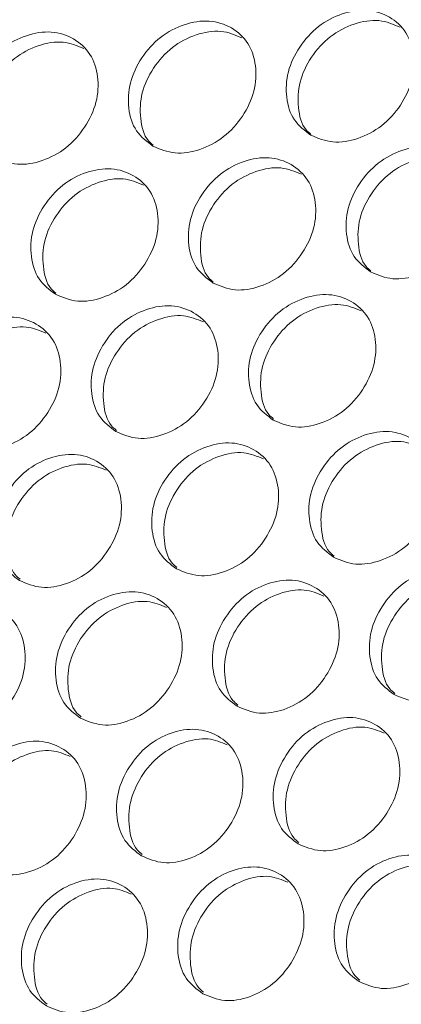
# Model space of a CAD drawing. Units: millimetres. Extents: x 88 to 3492, y 62 to 2418.
# Drawn here: x 2726 to 2748, y 2049 to 2105 of the extents above; entities that cross this region are included whole.
import ezdxf

# ---------------------------------------------------------------- set-up
doc = ezdxf.new("R2010")
doc.units = ezdxf.units.MM
doc.header["$LTSCALE"] = 12

msp = doc.modelspace()

# ---------------------------------------------------------------- linework, layer by layer
at = {"color": 7, "linetype": 'Continuous', "lineweight": 15}
for points, knots in [([(2721.711, 2104.684), (2721.368, 2104.943), (2720.682, 2105.462), (2720.277, 2106.79), (2720.345, 2108.251), (2721.02, 2109.679), (2722.088, 2110.875), (2723.464, 2111.591), (2724.902, 2111.817), (2726.174, 2111.404), (2727.136, 2110.527), (2727.558, 2109.227), (2727.482, 2107.762), (2726.808, 2106.337), (2725.739, 2105.138), (2724.37, 2104.427), (2722.918, 2104.174), (2722.114, 2104.514), (2721.711, 2104.684)], [0, 0, 0, 0, 0.062435, 0.124972, 0.187528, 0.24998, 0.312542, 0.374985, 0.43755, 0.499992, 0.562542, 0.624996, 0.68755, 0.750004, 0.812565, 0.87501, 0.937473, 1, 1, 1, 1]), ([(2742.836, 2098.233), (2742.493, 2098.492), (2741.807, 2099.01), (2741.404, 2100.337), (2741.474, 2101.796), (2742.152, 2103.222), (2743.223, 2104.415), (2744.601, 2105.129), (2746.041, 2105.354), (2747.314, 2104.94), (2748.276, 2104.063), (2748.695, 2102.765), (2748.617, 2101.302), (2747.94, 2099.88), (2746.868, 2098.683), (2745.497, 2097.975), (2744.043, 2097.723), (2743.238, 2098.063), (2742.836, 2098.233)], [0, 0, 0, 0, 0.062435, 0.124972, 0.187528, 0.24998, 0.312541, 0.374984, 0.43755, 0.499992, 0.562542, 0.624996, 0.68755, 0.750004, 0.812565, 0.87501, 0.937473, 1, 1, 1, 1]), ([(2733.958, 2097.614), (2733.615, 2097.873), (2732.929, 2098.391), (2732.524, 2099.72), (2732.592, 2101.181), (2733.267, 2102.609), (2734.335, 2103.805), (2735.711, 2104.521), (2737.149, 2104.747), (2738.421, 2104.333), (2739.384, 2103.457), (2739.805, 2102.157), (2739.729, 2100.692), (2739.055, 2099.267), (2737.986, 2098.068), (2736.617, 2097.357), (2735.165, 2097.104), (2734.361, 2097.444), (2733.958, 2097.614)], [0, 0, 0, 0, 0.0624351, 0.1249728, 0.1875285, 0.2499807, 0.3125422, 0.3749855, 0.4375504, 0.4999926, 0.5625427, 0.6249968, 0.6875508, 0.7500045, 0.8125654, 0.8750103, 0.9374738, 1, 1, 1, 1]), ([(2742.846, 2098.275), (2742.751, 2098.355), (2742.331, 2098.711), (2742.084, 2099.779), (2742.132, 2101.218), (2742.814, 2102.646), (2743.884, 2103.839), (2745.257, 2104.544), (2746.69, 2104.794), (2747.475, 2104.463), (2747.857, 2104.302)], [0, 0, 0, 0, 0.040413, 0.178603, 0.316769, 0.454657, 0.592787, 0.730703, 0.868955, 1, 1, 1, 1]), ([(2725.09, 2096.987), (2724.747, 2097.246), (2724.06, 2097.765), (2723.653, 2099.095), (2723.719, 2100.558), (2724.391, 2101.988), (2725.456, 2103.187), (2726.83, 2103.905), (2728.266, 2104.133), (2729.538, 2103.72), (2730.501, 2102.842), (2730.923, 2101.541), (2730.85, 2100.074), (2730.179, 2098.646), (2729.113, 2097.445), (2727.747, 2096.732), (2726.296, 2096.478), (2725.492, 2096.817), (2725.09, 2096.987)], [0, 0, 0, 0, 0.062435, 0.124973, 0.187528, 0.249981, 0.312542, 0.374985, 0.43755, 0.499992, 0.562542, 0.624997, 0.68755, 0.750005, 0.812565, 0.87501, 0.937474, 1, 1, 1, 1]), ([(2733.972, 2097.661), (2733.877, 2097.742), (2733.457, 2098.098), (2733.208, 2099.167), (2733.253, 2100.608), (2733.932, 2102.039), (2734.999, 2103.234), (2736.37, 2103.94), (2737.797, 2104.192), (2738.577, 2103.864), (2738.954, 2103.705)], [0, 0, 0, 0, 0.0405435, 0.1789266, 0.3172863, 0.4553686, 0.5936921, 0.7318022, 0.870247, 1, 1, 1, 1]), ([(2725.107, 2097.039), (2725.012, 2097.12), (2724.591, 2097.477), (2724.34, 2098.547), (2724.384, 2099.99), (2725.06, 2101.423), (2726.124, 2102.622), (2727.492, 2103.33), (2728.912, 2103.583), (2729.688, 2103.257), (2730.061, 2103.1)], [0, 0, 0, 0, 0.040674, 0.179252, 0.317806, 0.456082, 0.594599, 0.732903, 0.871542, 1, 1, 1, 1]), ([(2746.205, 2090.544), (2745.863, 2090.803), (2745.176, 2091.321), (2744.771, 2092.65), (2744.839, 2094.111), (2745.514, 2095.539), (2746.582, 2096.735), (2747.958, 2097.451), (2749.396, 2097.677), (2750.668, 2097.263), (2751.631, 2096.387), (2752.052, 2095.087), (2751.976, 2093.621), (2751.302, 2092.197), (2750.233, 2090.998), (2748.864, 2090.287), (2747.412, 2090.034), (2746.608, 2090.374), (2746.205, 2090.544)], [0, 0, 0, 0, 0.062435, 0.124972, 0.187528, 0.24998, 0.312542, 0.374985, 0.43755, 0.499992, 0.562542, 0.624996, 0.68755, 0.750004, 0.812565, 0.87501, 0.937473, 1, 1, 1, 1]), ([(2737.337, 2089.917), (2736.994, 2090.176), (2736.307, 2090.695), (2735.9, 2092.025), (2735.966, 2093.488), (2736.638, 2094.918), (2737.703, 2096.117), (2739.077, 2096.835), (2740.513, 2097.063), (2741.785, 2096.649), (2742.748, 2095.772), (2743.171, 2094.471), (2743.097, 2093.003), (2742.426, 2091.576), (2741.36, 2090.375), (2739.994, 2089.662), (2738.543, 2089.408), (2737.739, 2089.747), (2737.337, 2089.917)], [0, 0, 0, 0, 0.062435, 0.124972, 0.187528, 0.24998, 0.312542, 0.374984, 0.43755, 0.499992, 0.562542, 0.624996, 0.68755, 0.750004, 0.812565, 0.87501, 0.937473, 1, 1, 1, 1]), ([(2746.219, 2090.591), (2746.124, 2090.672), (2745.704, 2091.028), (2745.455, 2092.097), (2745.501, 2093.538), (2746.179, 2094.969), (2747.247, 2096.164), (2748.617, 2096.87), (2750.044, 2097.122), (2750.824, 2096.794), (2751.202, 2096.635)], [0, 0, 0, 0, 0.0405436, 0.1789257, 0.3172855, 0.4553678, 0.5936914, 0.7318009, 0.8702469, 1, 1, 1, 1]), ([(2728.478, 2089.282), (2728.135, 2089.541), (2727.448, 2090.06), (2727.04, 2091.392), (2727.103, 2092.857), (2727.772, 2094.29), (2728.834, 2095.491), (2730.205, 2096.211), (2731.639, 2096.44), (2732.911, 2096.027), (2733.874, 2095.15), (2734.299, 2093.847), (2734.228, 2092.377), (2733.56, 2090.948), (2732.497, 2089.744), (2731.133, 2089.029), (2729.684, 2088.773), (2728.88, 2089.112), (2728.478, 2089.282)], [0, 0, 0, 0, 0.062435, 0.124973, 0.187528, 0.249981, 0.312543, 0.374985, 0.43755, 0.499993, 0.562543, 0.624997, 0.687551, 0.750004, 0.812565, 0.87501, 0.937474, 1, 1, 1, 1]), ([(2737.354, 2089.969), (2737.259, 2090.05), (2736.838, 2090.406), (2736.588, 2091.477), (2736.631, 2092.92), (2737.307, 2094.353), (2738.371, 2095.551), (2739.739, 2096.259), (2741.159, 2096.513), (2741.935, 2096.187), (2742.308, 2096.03)], [0, 0, 0, 0, 0.040673, 0.179251, 0.317805, 0.456081, 0.594599, 0.732903, 0.871543, 1, 1, 1, 1]), ([(2728.499, 2089.339), (2728.403, 2089.42), (2727.982, 2089.777), (2727.73, 2090.849), (2727.771, 2092.294), (2728.444, 2093.73), (2729.505, 2094.931), (2730.871, 2095.64), (2732.284, 2095.895), (2733.056, 2095.572), (2733.425, 2095.417)], [0, 0, 0, 0, 0.040805, 0.179578, 0.318327, 0.456796, 0.595509, 0.734007, 0.872841, 1, 1, 1, 1]), ([(2740.725, 2082.212), (2740.382, 2082.471), (2739.695, 2082.99), (2739.287, 2084.322), (2739.35, 2085.787), (2740.019, 2087.22), (2741.081, 2088.421), (2742.452, 2089.141), (2743.887, 2089.37), (2745.158, 2088.957), (2746.121, 2088.08), (2746.546, 2086.777), (2746.475, 2085.307), (2745.807, 2083.878), (2744.744, 2082.673), (2743.38, 2081.959), (2741.931, 2081.703), (2741.127, 2082.042), (2740.725, 2082.212)], [0, 0, 0, 0, 0.062435, 0.124972, 0.187528, 0.24998, 0.312542, 0.374984, 0.43755, 0.499992, 0.562542, 0.624996, 0.68755, 0.750004, 0.812565, 0.87501, 0.937473, 1, 1, 1, 1]), ([(2731.875, 2081.57), (2731.532, 2081.829), (2730.845, 2082.348), (2730.435, 2083.681), (2730.496, 2085.148), (2731.161, 2086.584), (2732.221, 2087.787), (2733.59, 2088.509), (2735.022, 2088.74), (2736.293, 2088.327), (2737.257, 2087.449), (2737.683, 2086.145), (2737.615, 2084.674), (2736.949, 2083.241), (2735.889, 2082.035), (2734.528, 2081.318), (2733.081, 2081.061), (2732.277, 2081.4), (2731.875, 2081.57)], [0, 0, 0, 0, 0.062435, 0.124972, 0.187528, 0.24998, 0.312542, 0.374984, 0.43755, 0.499992, 0.562542, 0.624997, 0.68755, 0.750004, 0.812565, 0.87501, 0.937473, 1, 1, 1, 1]), ([(2740.746, 2082.269), (2740.65, 2082.35), (2740.229, 2082.707), (2739.977, 2083.779), (2740.018, 2085.224), (2740.691, 2086.66), (2741.752, 2087.861), (2743.118, 2088.57), (2744.531, 2088.825), (2745.303, 2088.502), (2745.672, 2088.347)], [0, 0, 0, 0, 0.040807, 0.179578, 0.318327, 0.456797, 0.59551, 0.734007, 0.872842, 1, 1, 1, 1]), ([(2723.035, 2080.919), (2722.692, 2081.179), (2722.005, 2081.698), (2721.593, 2083.033), (2721.651, 2084.502), (2722.314, 2085.939), (2723.37, 2087.145), (2724.737, 2087.869), (2726.167, 2088.102), (2727.437, 2087.69), (2728.402, 2086.811), (2728.83, 2085.506), (2728.764, 2084.032), (2728.102, 2082.597), (2727.045, 2081.388), (2725.686, 2080.67), (2724.241, 2080.411), (2723.437, 2080.75), (2723.035, 2080.919)], [0, 0, 0, 0, 0.062435, 0.124973, 0.187529, 0.249981, 0.312542, 0.374985, 0.437551, 0.499993, 0.562543, 0.624997, 0.687551, 0.750004, 0.812565, 0.87501, 0.937474, 1, 1, 1, 1]), ([(2731.9, 2081.632), (2731.804, 2081.713), (2731.382, 2082.07), (2731.129, 2083.144), (2731.167, 2084.59), (2731.837, 2086.029), (2732.896, 2087.232), (2734.259, 2087.944), (2735.665, 2088.2), (2736.433, 2087.879), (2736.797, 2087.727)], [0, 0, 0, 0, 0.040938, 0.179906, 0.318849, 0.457514, 0.596421, 0.735114, 0.874143, 1, 1, 1, 1]), ([(2723.063, 2080.987), (2722.967, 2081.068), (2722.545, 2081.426), (2722.29, 2082.5), (2722.326, 2083.949), (2722.993, 2085.39), (2724.048, 2086.596), (2725.409, 2087.309), (2726.809, 2087.567), (2727.572, 2087.248), (2727.932, 2087.098)], [0, 0, 0, 0, 0.041073, 0.180235, 0.319374, 0.458234, 0.597336, 0.736224, 0.875448, 1, 1, 1, 1]), ([(2744.122, 2074.5), (2743.779, 2074.759), (2743.092, 2075.278), (2742.682, 2076.611), (2742.743, 2078.078), (2743.408, 2079.513), (2744.468, 2080.717), (2745.837, 2081.439), (2747.269, 2081.67), (2748.54, 2081.257), (2749.504, 2080.379), (2749.93, 2079.075), (2749.862, 2077.604), (2749.197, 2076.171), (2748.137, 2074.965), (2746.775, 2074.248), (2745.328, 2073.991), (2744.525, 2074.33), (2744.122, 2074.5)], [0, 0, 0, 0, 0.062435, 0.124973, 0.187528, 0.249981, 0.312542, 0.374985, 0.43755, 0.499993, 0.562543, 0.624997, 0.687551, 0.750005, 0.812565, 0.87501, 0.937474, 1, 1, 1, 1]), ([(2735.282, 2073.849), (2734.939, 2074.109), (2734.252, 2074.628), (2733.84, 2075.963), (2733.898, 2077.431), (2734.561, 2078.869), (2735.617, 2080.075), (2736.984, 2080.799), (2738.414, 2081.031), (2739.685, 2080.62), (2740.649, 2079.741), (2741.077, 2078.436), (2741.011, 2076.962), (2740.349, 2075.527), (2739.292, 2074.318), (2737.933, 2073.6), (2736.488, 2073.341), (2735.684, 2073.68), (2735.282, 2073.849)], [0, 0, 0, 0, 0.062435, 0.124972, 0.187528, 0.24998, 0.312541, 0.374984, 0.43755, 0.499992, 0.562542, 0.624997, 0.68755, 0.750004, 0.812565, 0.875009, 0.937473, 1, 1, 1, 1]), ([(2744.147, 2074.562), (2744.051, 2074.643), (2743.629, 2075), (2743.376, 2076.074), (2743.414, 2077.52), (2744.084, 2078.959), (2745.143, 2080.162), (2746.506, 2080.874), (2747.912, 2081.13), (2748.68, 2080.809), (2749.044, 2080.656)], [0, 0, 0, 0, 0.040938, 0.179906, 0.31885, 0.457514, 0.596421, 0.735114, 0.874143, 1, 1, 1, 1]), ([(2726.452, 2073.192), (2726.108, 2073.451), (2725.421, 2073.971), (2725.007, 2075.307), (2725.063, 2076.777), (2725.722, 2078.218), (2726.776, 2079.426), (2728.14, 2080.152), (2729.569, 2080.386), (2730.838, 2079.974), (2731.803, 2079.095), (2732.233, 2077.789), (2732.17, 2076.313), (2731.511, 2074.876), (2730.457, 2073.664), (2729.1, 2072.944), (2727.657, 2072.683), (2726.853, 2073.022), (2726.452, 2073.192)], [0, 0, 0, 0, 0.062435, 0.124972, 0.187528, 0.24998, 0.312541, 0.374984, 0.43755, 0.499992, 0.562542, 0.624996, 0.68755, 0.750004, 0.812565, 0.87501, 0.937473, 1, 1, 1, 1]), ([(2735.31, 2073.917), (2735.214, 2073.998), (2734.792, 2074.355), (2734.537, 2075.43), (2734.573, 2076.879), (2735.24, 2078.32), (2736.296, 2079.526), (2737.656, 2080.239), (2739.056, 2080.497), (2739.819, 2080.178), (2740.179, 2080.028)], [0, 0, 0, 0, 0.041073, 0.180235, 0.319373, 0.458234, 0.597336, 0.736224, 0.875449, 1, 1, 1, 1]), ([(2726.483, 2073.264), (2726.387, 2073.346), (2725.964, 2073.703), (2725.707, 2074.78), (2725.741, 2076.23), (2726.405, 2077.674), (2727.458, 2078.882), (2728.816, 2079.597), (2730.209, 2079.856), (2730.968, 2079.54), (2731.324, 2079.392)], [0, 0, 0, 0, 0.041206, 0.180565, 0.3199, 0.458956, 0.598253, 0.737337, 0.876758, 1, 1, 1, 1]), ([(2747.53, 2066.779), (2747.186, 2067.039), (2746.499, 2067.558), (2746.087, 2068.892), (2746.145, 2070.361), (2746.808, 2071.799), (2747.864, 2073.005), (2749.231, 2073.729), (2750.662, 2073.961), (2751.932, 2073.549), (2752.896, 2072.671), (2753.324, 2071.366), (2753.258, 2069.892), (2752.596, 2068.457), (2751.539, 2067.248), (2750.18, 2066.53), (2748.735, 2066.271), (2747.932, 2066.61), (2747.53, 2066.779)], [0, 0, 0, 0, 0.0624353, 0.1249729, 0.1875286, 0.2499806, 0.3125419, 0.3749852, 0.4375503, 0.4999925, 0.5625429, 0.6249971, 0.6875508, 0.750004, 0.8125652, 0.8750099, 0.9374735, 1, 1, 1, 1]), ([(2738.699, 2066.122), (2738.355, 2066.381), (2737.668, 2066.901), (2737.254, 2068.237), (2737.31, 2069.707), (2737.969, 2071.148), (2739.023, 2072.356), (2740.387, 2073.082), (2741.816, 2073.316), (2743.085, 2072.904), (2744.051, 2072.025), (2744.48, 2070.718), (2744.417, 2069.243), (2743.758, 2067.806), (2742.704, 2066.594), (2741.347, 2065.874), (2739.904, 2065.613), (2739.101, 2065.952), (2738.699, 2066.122)], [0, 0, 0, 0, 0.0624352, 0.124973, 0.1875285, 0.2499805, 0.3125419, 0.3749849, 0.4375503, 0.4999925, 0.5625427, 0.6249969, 0.6875508, 0.7500042, 0.8125654, 0.8750103, 0.9374738, 1, 1, 1, 1]), ([(2747.557, 2066.847), (2747.461, 2066.928), (2747.039, 2067.285), (2746.784, 2068.36), (2746.82, 2069.809), (2747.487, 2071.25), (2748.543, 2072.456), (2749.903, 2073.169), (2751.303, 2073.427), (2752.066, 2073.108), (2752.427, 2072.958)], [0, 0, 0, 0, 0.041073, 0.180236, 0.319374, 0.458234, 0.597336, 0.736224, 0.875448, 1, 1, 1, 1]), ([(2729.878, 2065.456), (2729.534, 2065.716), (2728.847, 2066.235), (2728.431, 2067.573), (2728.484, 2069.046), (2729.141, 2070.488), (2730.191, 2071.699), (2731.553, 2072.427), (2732.98, 2072.662), (2734.249, 2072.251), (2735.215, 2071.372), (2735.646, 2070.064), (2735.585, 2068.586), (2734.929, 2067.146), (2733.878, 2065.932), (2732.524, 2065.21), (2731.083, 2064.948), (2730.28, 2065.287), (2729.878, 2065.456)], [0, 0, 0, 0, 0.062435, 0.124972, 0.187528, 0.24998, 0.312542, 0.374984, 0.43755, 0.499992, 0.562542, 0.624997, 0.68755, 0.750004, 0.812565, 0.87501, 0.937473, 1, 1, 1, 1]), ([(2738.73, 2066.194), (2738.634, 2066.276), (2738.212, 2066.633), (2737.954, 2067.71), (2737.988, 2069.16), (2738.652, 2070.604), (2739.705, 2071.812), (2741.063, 2072.527), (2742.456, 2072.786), (2743.215, 2072.47), (2743.571, 2072.322)], [0, 0, 0, 0, 0.041208, 0.180566, 0.319901, 0.458956, 0.598253, 0.737337, 0.876757, 1, 1, 1, 1]), ([(2721.066, 2064.784), (2720.722, 2065.043), (2720.035, 2065.563), (2719.617, 2066.902), (2719.668, 2068.377), (2720.321, 2069.822), (2721.369, 2071.035), (2722.728, 2071.765), (2724.153, 2072.001), (2725.422, 2071.591), (2726.388, 2070.711), (2726.821, 2069.401), (2726.763, 2067.921), (2726.11, 2066.48), (2725.062, 2065.263), (2723.71, 2064.539), (2722.271, 2064.276), (2721.468, 2064.614), (2721.066, 2064.784)], [0, 0, 0, 0, 0.062435, 0.124972, 0.187528, 0.24998, 0.312542, 0.374984, 0.43755, 0.499992, 0.562542, 0.624997, 0.68755, 0.750004, 0.812565, 0.87501, 0.937473, 1, 1, 1, 1]), ([(2729.913, 2065.534), (2729.816, 2065.616), (2729.393, 2065.973), (2729.135, 2067.051), (2729.166, 2068.504), (2729.827, 2069.949), (2730.876, 2071.16), (2732.232, 2071.877), (2733.619, 2072.137), (2734.373, 2071.824), (2734.725, 2071.678)], [0, 0, 0, 0, 0.041344, 0.180899, 0.32043, 0.459679, 0.599175, 0.738453, 0.878071, 1, 1, 1, 1]), ([(2742.125, 2058.386), (2741.781, 2058.646), (2741.094, 2059.165), (2740.678, 2060.503), (2740.731, 2061.976), (2741.388, 2063.418), (2742.438, 2064.629), (2743.8, 2065.357), (2745.227, 2065.592), (2746.496, 2065.181), (2747.462, 2064.302), (2747.893, 2062.993), (2747.832, 2061.516), (2747.176, 2060.076), (2746.125, 2058.862), (2744.771, 2058.14), (2743.33, 2057.878), (2742.527, 2058.217), (2742.125, 2058.386)], [0, 0, 0, 0, 0.0624351, 0.124973, 0.1875285, 0.2499808, 0.3125424, 0.3749852, 0.4375504, 0.4999926, 0.5625429, 0.6249972, 0.6875508, 0.7500045, 0.8125654, 0.87501, 0.9374735, 1, 1, 1, 1]), ([(2733.313, 2057.713), (2732.969, 2057.973), (2732.282, 2058.493), (2731.864, 2059.832), (2731.915, 2061.306), (2732.569, 2062.752), (2733.616, 2063.965), (2734.975, 2064.695), (2736.4, 2064.931), (2737.669, 2064.52), (2738.635, 2063.641), (2739.068, 2062.331), (2739.01, 2060.851), (2738.357, 2059.409), (2737.309, 2058.193), (2735.957, 2057.469), (2734.518, 2057.206), (2733.715, 2057.544), (2733.313, 2057.713)], [0, 0, 0, 0, 0.0624352, 0.124973, 0.1875286, 0.2499806, 0.3125424, 0.3749851, 0.4375505, 0.4999927, 0.5625427, 0.6249972, 0.6875508, 0.7500047, 0.8125653, 0.87501, 0.9374738, 1, 1, 1, 1]), ([(2742.16, 2058.464), (2742.063, 2058.545), (2741.641, 2058.903), (2741.382, 2059.981), (2741.413, 2061.434), (2742.074, 2062.879), (2743.123, 2064.09), (2744.479, 2064.807), (2745.866, 2065.067), (2746.62, 2064.754), (2746.972, 2064.607)], [0, 0, 0, 0, 0.041343, 0.180898, 0.320429, 0.459679, 0.599174, 0.738453, 0.87807, 1, 1, 1, 1]), ([(2724.511, 2057.033), (2724.168, 2057.293), (2723.48, 2057.813), (2723.06, 2059.153), (2723.109, 2060.63), (2723.759, 2062.077), (2724.803, 2063.293), (2726.16, 2064.025), (2727.584, 2064.262), (2728.852, 2063.852), (2729.818, 2062.972), (2730.253, 2061.661), (2730.197, 2060.179), (2729.547, 2058.735), (2728.502, 2057.517), (2727.153, 2056.79), (2725.716, 2056.526), (2724.913, 2056.864), (2724.511, 2057.033)], [0, 0, 0, 0, 0.062435, 0.124972, 0.187528, 0.24998, 0.312542, 0.374984, 0.43755, 0.499992, 0.562542, 0.624997, 0.687551, 0.750004, 0.812565, 0.875009, 0.937473, 1, 1, 1, 1]), ([(2733.352, 2057.796), (2733.255, 2057.878), (2732.832, 2058.236), (2732.571, 2059.315), (2732.6, 2060.77), (2733.258, 2062.218), (2734.304, 2063.431), (2735.657, 2064.149), (2737.038, 2064.411), (2737.788, 2064.1), (2738.135, 2063.956)], [0, 0, 0, 0, 0.0414797, 0.1812314, 0.3209594, 0.4604061, 0.6000974, 0.7395728, 0.8793863, 1, 1, 1, 1]), ([(2724.553, 2057.121), (2724.456, 2057.203), (2724.033, 2057.562), (2723.771, 2058.642), (2723.797, 2060.099), (2724.452, 2061.549), (2725.495, 2062.764), (2726.846, 2063.484), (2728.219, 2063.748), (2728.965, 2063.439), (2729.308, 2063.297)], [0, 0, 0, 0, 0.041618, 0.1815664, 0.321491, 0.4611344, 0.6010228, 0.7406947, 0.8807066, 1, 1, 1, 1]), ([(2745.56, 2050.643), (2745.217, 2050.903), (2744.529, 2051.423), (2744.111, 2052.762), (2744.162, 2054.236), (2744.816, 2055.681), (2745.863, 2056.895), (2747.222, 2057.625), (2748.648, 2057.861), (2749.916, 2057.45), (2750.882, 2056.571), (2751.316, 2055.261), (2751.257, 2053.781), (2750.604, 2052.339), (2749.556, 2051.123), (2748.204, 2050.399), (2746.765, 2050.136), (2745.962, 2050.474), (2745.56, 2050.643)], [0, 0, 0, 0, 0.062435, 0.124973, 0.187528, 0.24998, 0.312542, 0.374985, 0.43755, 0.499993, 0.562543, 0.624997, 0.687551, 0.750004, 0.812565, 0.87501, 0.937474, 1, 1, 1, 1]), ([(2736.758, 2049.963), (2736.415, 2050.223), (2735.727, 2050.743), (2735.307, 2052.083), (2735.356, 2053.56), (2736.006, 2055.007), (2737.05, 2056.223), (2738.407, 2056.955), (2739.831, 2057.192), (2741.099, 2056.782), (2742.065, 2055.902), (2742.501, 2054.591), (2742.444, 2053.109), (2741.794, 2051.665), (2740.749, 2050.447), (2739.401, 2049.72), (2737.963, 2049.456), (2737.16, 2049.794), (2736.758, 2049.963)], [0, 0, 0, 0, 0.062435, 0.124973, 0.187529, 0.249981, 0.312542, 0.374985, 0.43755, 0.499993, 0.562543, 0.624997, 0.687551, 0.750004, 0.812565, 0.87501, 0.937474, 1, 1, 1, 1]), ([(2745.599, 2050.726), (2745.502, 2050.808), (2745.079, 2051.166), (2744.818, 2052.245), (2744.847, 2053.7), (2745.505, 2055.148), (2746.552, 2056.361), (2747.905, 2057.079), (2749.285, 2057.341), (2750.035, 2057.03), (2750.382, 2056.886)], [0, 0, 0, 0, 0.04148, 0.181231, 0.320959, 0.460406, 0.600098, 0.739573, 0.879387, 1, 1, 1, 1]), ([(2727.966, 2049.276), (2727.622, 2049.536), (2726.934, 2050.056), (2726.513, 2051.397), (2726.559, 2052.876), (2727.206, 2054.326), (2728.247, 2055.543), (2729.601, 2056.277), (2731.023, 2056.516), (2732.291, 2056.107), (2733.258, 2055.226), (2733.695, 2053.914), (2733.641, 2052.43), (2732.994, 2050.984), (2731.952, 2049.763), (2730.606, 2049.035), (2729.17, 2048.769), (2728.368, 2049.107), (2727.966, 2049.276)], [0, 0, 0, 0, 0.0624352, 0.124973, 0.1875287, 0.2499811, 0.3125421, 0.3749851, 0.4375502, 0.4999925, 0.5625425, 0.6249968, 0.6875506, 0.7500042, 0.8125655, 0.87501, 0.9374738, 1, 1, 1, 1]), ([(2736.8, 2050.051), (2736.703, 2050.133), (2736.28, 2050.491), (2736.018, 2051.572), (2736.044, 2053.028), (2736.699, 2054.479), (2737.742, 2055.694), (2739.093, 2056.414), (2740.467, 2056.678), (2741.212, 2056.369), (2741.555, 2056.227)], [0, 0, 0, 0, 0.041618, 0.1815673, 0.3214918, 0.4611348, 0.6010229, 0.7406954, 0.880706, 1, 1, 1, 1]), ([(2728.011, 2049.369), (2727.914, 2049.451), (2727.49, 2049.81), (2727.226, 2050.892), (2727.25, 2052.35), (2727.902, 2053.803), (2728.943, 2055.02), (2730.29, 2055.742), (2731.658, 2056.007), (2732.399, 2055.701), (2732.737, 2055.56)], [0, 0, 0, 0, 0.041757, 0.181904, 0.322026, 0.461866, 0.601952, 0.741821, 0.882029, 1, 1, 1, 1]), ([(2749.006, 2042.893), (2748.662, 2043.153), (2747.974, 2043.673), (2747.554, 2045.013), (2747.603, 2046.49), (2748.253, 2047.937), (2749.298, 2049.152), (2750.654, 2049.884), (2752.078, 2050.122), (2753.346, 2049.712), (2754.313, 2048.832), (2754.748, 2047.521), (2754.691, 2046.039), (2754.041, 2044.595), (2752.997, 2043.376), (2751.648, 2042.65), (2750.21, 2042.386), (2749.407, 2042.724), (2749.006, 2042.893)], [0, 0, 0, 0, 0.062435, 0.124973, 0.187529, 0.249981, 0.312542, 0.374985, 0.437551, 0.499993, 0.562543, 0.624997, 0.687551, 0.750005, 0.812565, 0.87501, 0.937474, 1, 1, 1, 1])]:
    msp.add_open_spline(points, degree=3, knots=knots, dxfattribs=at)

doc.saveas('drawing.dxf')
